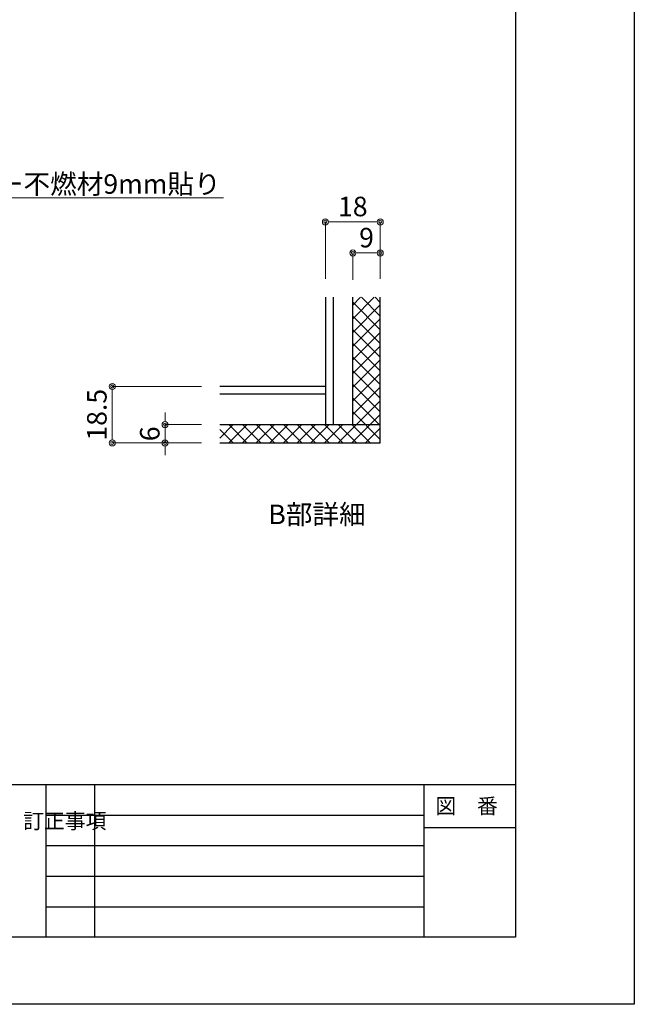
# Model space of a CAD drawing. Units: millimetres. Extents: x 8338 to 12538, y -6055 to -2828.
# Drawn here: x 11530 to 12538, y -6055 to -4442 of the extents above; entities that cross this region are included whole.
import ezdxf
from ezdxf import colors
from ezdxf.entities.mleader import LeaderData, LeaderLine
from ezdxf.enums import TextEntityAlignment as Align
from ezdxf.math import Vec2, Vec3

# ---------------------------------------------------------------- set-up
doc = ezdxf.new("R2010")
doc.units = ezdxf.units.MM
doc.layers.get('0').update_dxf_attribs({"linetype": 'CONTINUOUS'})
doc.layers.get('Defpoints').update_dxf_attribs({"color": 8, "linetype": 'CONTINUOUS'})
doc.layers.add('図面範囲', color=7, linetype='CONTINUOUS', plot=False)
for name, color, linetype in [('外形線', 3, 'CONTINUOUS'), ('外枠', 7, 'CONTINUOUS'), ('文字', 3, 'CONTINUOUS')]:
    doc.layers.add(name, color=color, linetype=linetype)
doc.layers.add('寸法', color=7, linetype='CONTINUOUS', lineweight=9)
doc.styles.add('32mm文字', font='txt', dxfattribs={"height": 32})
doc.dimstyles.new('32mm寸法', dxfattribs={"dimtxt": 32, "dimasz": 10, "dimexe": 0, "dimexo": 30, "dimgap": 5, "dimtad": 1, "dimdsep": 46, "dimtxsty": '32mm文字', "dimblk": 'ORIGIN2', "dimcen": 5, "dimclrd": 256, "dimclre": 256, "dimclrt": 256, "dimadec": 0, "dimazin": 0, "dimtfac": 1, "dimtmove": 0, "dimatfit": 3, "dimldrblk": 'OPEN30', "dimfxl": 1, "dimlwd": 9, "dimlwe": 9, "dimarcsym": 0})

# ---------------------------------------------------------------- blocks, each defined once
blk = doc.blocks.new('_Origin2')
at = {"color": 0, "linetype": 'ByBlock', "lineweight": -2}
blk.add_line((-0.5, 0), (-1, 0), dxfattribs=at)
for radius in [0.5, 0.25]:
    blk.add_circle((0, 0), radius, dxfattribs=at)
blk = doc.blocks.new('*D51')
at = {"layer": 'Defpoints', "color": 0, "transparency": 16777216}
for p in [(11857.8, -5042.9), (11681.5, -5135.4), (11857.8, -5135.4)]:
    blk.add_point(p, dxfattribs=at)
at = {"layer": '寸法', "lineweight": 9, "transparency": 16777216}
for p, q in [((11827.8, -5042.9), (11681.5, -5042.9)), ((11681.5, -5052.9), (11681.5, -5125.4)), ((11827.8, -5135.4), (11681.5, -5135.4))]:
    blk.add_line(p, q, dxfattribs=at)
at = {"layer": '寸法', "lineweight": 9, "transparency": 16777216, "xscale": 10, "yscale": 10, "zscale": 10}
for p, rotation in [((11681.5, -5042.9), 90), ((11681.5, -5135.4), 270)]:
    blk.add_blockref('_Origin2', p, dxfattribs=dict(at, rotation=rotation))
at = {"layer": '寸法', "transparency": 16777216, "insert": (11660.5, -5089.2), "char_height": 32, "attachment_point": 5, "rotation": 90, "style": '32mm文字'}
blk.add_mtext('18.5', dxfattribs=at)
blk = doc.blocks.new('_Open30')
at = {"color": 0, "linetype": 'ByBlock', "lineweight": -2}
for p, q in [((-1, 0.27), (0, 0)), ((0, 0), (-1, -0.27)), ((0, 0), (-1, 0))]:
    blk.add_line(p, q, dxfattribs=at)
blk = doc.blocks.new('*D52')
at = {"layer": 'Defpoints', "color": 0, "transparency": 16777216}
for p in [(11857.8, -5105.4), (11768.3, -5135.4), (11857.8, -5135.4)]:
    blk.add_point(p, dxfattribs=at)
at = {"layer": '寸法', "lineweight": 9, "transparency": 16777216}
for p, q in [((11768.3, -5095.4), (11768.3, -5085.4)), ((11827.8, -5105.4), (11768.3, -5105.4)), ((11768.3, -5105.4), (11768.3, -5135.4)), ((11827.8, -5135.4), (11768.3, -5135.4)), ((11768.3, -5145.4), (11768.3, -5155.4))]:
    blk.add_line(p, q, dxfattribs=at)
at = {"layer": '寸法', "lineweight": 9, "transparency": 16777216, "xscale": 10, "yscale": 10, "zscale": 10}
for p, rotation in [((11768.3, -5105.4), 270), ((11768.3, -5135.4), 90)]:
    blk.add_blockref('_Origin2', p, dxfattribs=dict(at, rotation=rotation))
at = {"layer": '寸法', "transparency": 16777216, "insert": (11747.3, -5120.4), "char_height": 32, "attachment_point": 5, "rotation": 90, "style": '32mm文字'}
blk.add_mtext('6', dxfattribs=at)
blk = doc.blocks.new('*D53')
at = {"layer": 'Defpoints', "color": 0, "transparency": 16777216}
for p in [(12121.1, -4773.1), (12031.1, -4896.7), (12121.1, -4896.7)]:
    blk.add_point(p, dxfattribs=at)
at = {"layer": '寸法', "lineweight": 9, "transparency": 16777216}
for p, q in [((12031.1, -4866.7), (12031.1, -4773.1)), ((12041.1, -4773.1), (12111.1, -4773.1)), ((12121.1, -4866.7), (12121.1, -4773.1))]:
    blk.add_line(p, q, dxfattribs=at)
at = {"layer": '寸法', "lineweight": 9, "transparency": 16777216, "xscale": 10, "yscale": 10, "zscale": 10, "rotation": 180}
blk.add_blockref('_Origin2', (12031.1, -4773.1), dxfattribs=at)
at = {"layer": '寸法', "lineweight": 9, "transparency": 16777216, "xscale": 10, "yscale": 10, "zscale": 10}
blk.add_blockref('_Origin2', (12121.1, -4773.1), dxfattribs=at)
at = {"layer": '寸法', "transparency": 16777216, "insert": (12076.1, -4752.1), "char_height": 32, "attachment_point": 5, "style": '32mm文字'}
blk.add_mtext('18', dxfattribs=at)
blk = doc.blocks.new('*D44')
at = {"layer": 'Defpoints', "color": 0, "transparency": 16777216}
for p in [(12121.1, -4824.1), (12076.1, -4897.9), (12121.1, -4896.7)]:
    blk.add_point(p, dxfattribs=at)
at = {"layer": '寸法', "lineweight": 9, "transparency": 16777216}
for p, q in [((12076.1, -4867.9), (12076.1, -4824.1)), ((12086.1, -4824.1), (12111.1, -4824.1)), ((12121.1, -4866.7), (12121.1, -4824.1))]:
    blk.add_line(p, q, dxfattribs=at)
at = {"layer": '寸法', "lineweight": 9, "transparency": 16777216, "xscale": 10, "yscale": 10, "zscale": 10, "rotation": 180}
blk.add_blockref('_Origin2', (12076.1, -4824.1), dxfattribs=at)
at = {"layer": '寸法', "lineweight": 9, "transparency": 16777216, "xscale": 10, "yscale": 10, "zscale": 10}
blk.add_blockref('_Origin2', (12121.1, -4824.1), dxfattribs=at)
at = {"layer": '寸法', "transparency": 16777216, "insert": (12098.6, -4803.1), "char_height": 32, "attachment_point": 5, "style": '32mm文字'}
blk.add_mtext('9', dxfattribs=at)

msp = doc.modelspace()

# ---------------------------------------------------------------- hatches: boundary and pattern name
h = msp.add_hatch()
h.set_pattern_fill('ANSI37', color=4, scale=5)
h.set_pattern_definition([(45, (78.519, -113.976), (-11.22532, 11.22532), []), (135, (78.519, -113.976), (-11.22532, -11.22532), [])])
h.paths.add_polyline_path([(11857.808, -5105.428), (12121.143, -5105.428), (12121.143, -5135.428), (11857.808, -5135.428)])
h.paths.add_polyline_path([(12076.143, -4896.749), (12121.143, -4896.749), (12121.143, -5105.428), (12076.143, -5105.428)])

# ---------------------------------------------------------------- linework, layer by layer
at = {"layer": '図面範囲'}
msp.add_lwpolyline([(8337.722, -3085.293), (12537.722, -3085.293), (12537.722, -6055.293), (8337.722, -6055.293)], close=True, dxfattribs=at)
at = {"layer": '外形線'}
for p, q in [((12031.143, -4896.749), (12031.143, -5105.428)), ((12043.643, -4896.749), (12043.643, -5105.428)), ((12076.143, -5105.428), (12076.143, -4896.749)), ((12121.143, -5135.428), (12121.143, -4896.749)), ((12031.143, -5042.928), (11857.808, -5042.928)), ((12031.143, -5055.428), (11857.808, -5055.428)), ((11857.808, -5105.428), (12121.143, -5105.428)), ((11857.808, -5135.428), (12121.143, -5135.428))]:
    msp.add_line(p, q, dxfattribs=at)
at = {"layer": '外枠', "color": 54, "linetype": 'Continuous'}
for p, q in [((8532.722, -5695.293), (12342.722, -5695.293)), ((12192.722, -5695.293), (12192.722, -5945.293))]:
    msp.add_line(p, q, dxfattribs=at)
at = {"layer": '外枠', "color": 134, "linetype": 'Continuous'}
for p, q in [((11572.722, -5695.293), (11572.722, -5945.293)), ((11652.722, -5695.293), (11652.722, -5945.293)), ((11572.722, -5745.293), (12192.722, -5745.293)), ((12192.722, -5765.293), (12342.722, -5765.293)), ((11572.722, -5795.293), (12192.722, -5795.293)), ((11572.722, -5845.293), (12192.722, -5845.293)), ((11572.722, -5895.293), (12192.722, -5895.293))]:
    msp.add_line(p, q, dxfattribs=at)
at = {"layer": '外枠', "linetype": 'Continuous'}
msp.add_lwpolyline([(8532.722, -5945.293), (8532.722, -3195.293), (12342.722, -3195.293), (12342.722, -5945.293)], close=True, dxfattribs=at)

# ---------------------------------------------------------------- texts
at = {"insert": (11825.289, -5236.443), "char_height": 32, "attachment_point": 1, "style": '32mm文字'}
msp.add_mtext_dynamic_manual_height_columns('\\pxqc;B部詳細', width=384.14617, gutter_width=160, heights=[0], dxfattribs=at)
at = {"layer": '文字', "linetype": 'Continuous', "style": '32mm文字'}
msp.add_text('図\u3000番', height=25, dxfattribs=at).set_placement((12262.722, -5730.293), align=Align.MIDDLE_CENTER)
at = {"layer": '文字', "linetype": 'Continuous', "insert": (11535.537, -5742.378), "char_height": 25, "attachment_point": 1, "style": '32mm文字'}
msp.add_mtext_dynamic_manual_height_columns('訂正事項', width=42.31121, gutter_width=80, heights=[0], dxfattribs=at)

# ---------------------------------------------------------------- dimensions: what is measured, and where the dimension line sits
at = {"layer": '寸法'}
for base, p1, p2, angle, picture, middle in [((12121.143, -4773.088), (12031.143, -4896.749), (12121.143, -4896.749), 180, '*D53', (12076.143, -4752.088)), ((12121.143, -4824.091), (12076.143, -4897.873), (12121.143, -4896.749), 180, '*D44', (12098.643, -4803.091)), ((11681.495, -5135.428), (11857.808, -5042.928), (11857.808, -5135.428), 90, '*D51', (11660.495, -5089.178)), ((11768.3, -5135.428), (11857.808, -5105.428), (11857.808, -5135.428), 90, '*D52', (11747.3, -5120.428))]:
    dim = msp.add_linear_dim(base=base, p1=p1, p2=p2, angle=angle, dimstyle='32mm寸法', override={"dimlfac": 0.2}, dxfattribs=at)
    dim.commit()
    dim.dimension.update_dxf_attribs({"geometry": picture, "text_midpoint": middle})

# ---------------------------------------------------------------- leaders
ml = msp.add_multileader_mtext('Standard', dxfattribs=at)
ml.set_content('カラー不燃材9mm貼り', color=256, style='32mm文字')
ml.set_leader_properties(lineweight=9)
ml.build(insert=Vec2(0, 0))
ml.multileader.update_dxf_attribs({"text_left_attachment_type": 6, "text_right_attachment_type": 6, "dogleg_length": 15, "arrow_head_size": 20})
ctx = ml.context
ctx.base_point, ctx.char_height, ctx.arrow_head_size, ctx.landing_gap_size, ctx.plane_origin = Vec3(11400.036, -4733.514), 32, 20, 5, Vec3(11151.131, -5056.609)
ctx.left_attachment, ctx.right_attachment = 6, 6
notes = []
notes.append((ctx, [(0, (1, 1, 0), (11385.036, -4733.514), (1, 0), 15, [(0, [(11151.131, -4864.522)], 0, [])])]))
ctx.mtext.insert, ctx.mtext.flow_direction = Vec3(11405.036, -4695.114), 5
for ctx, leaders in notes:
    for number, flags, end, landing, length, lines in leaders:
        leader = LeaderData()
        leader.index, (leader.has_last_leader_line, leader.has_dogleg_vector, leader.attachment_direction) = number, flags
        leader.last_leader_point, leader.dogleg_vector, leader.dogleg_length = Vec3(end), Vec3(landing), length
        for number, points, colour, breaks in lines:
            line = LeaderLine()
            line.index, line.vertices, line.color, line.breaks = number, Vec3.list(points), colors.encode_raw_color(colour), breaks
            leader.lines.append(line)
        ctx.leaders.append(leader)

doc.saveas('drawing.dxf')
